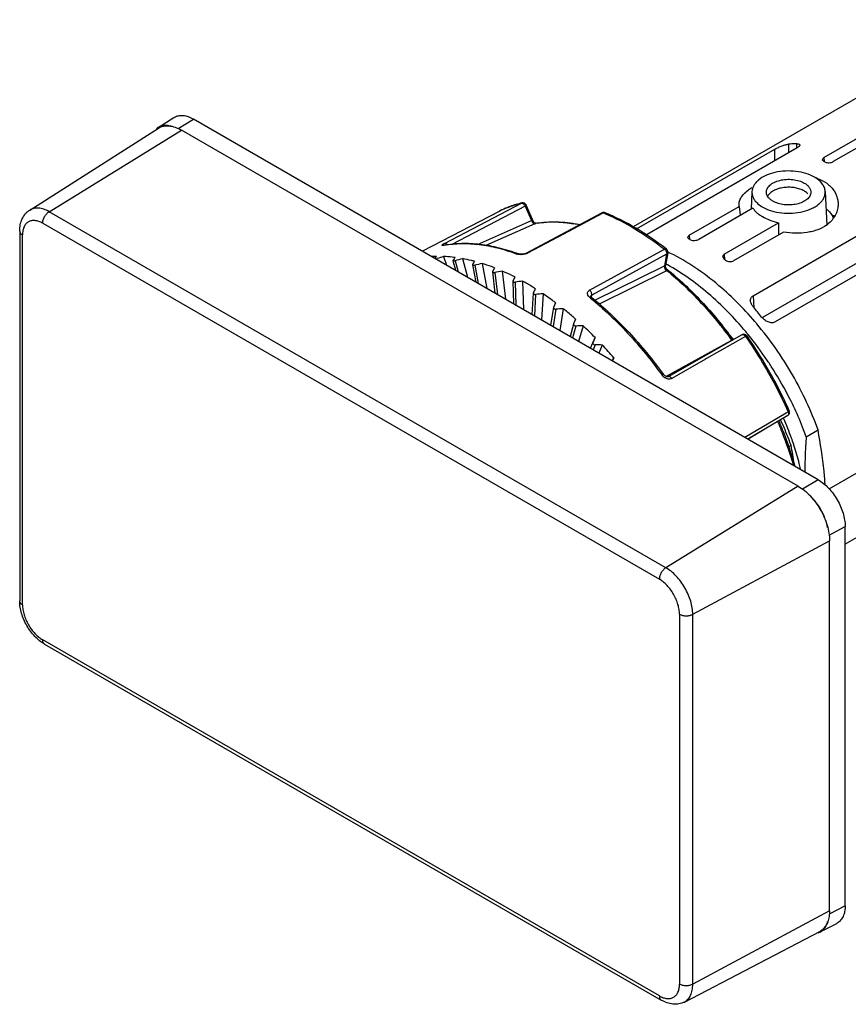
# Model space of a CAD drawing. Units: millimetres. Extents: x 10.8 to 84.1, y 35.3 to 97.2.
# Drawn here: x 10.8 to 54.4, y 35.3 to 87.1 of the extents above; entities that cross this region are included whole.
import ezdxf

# ---------------------------------------------------------------- set-up
doc = ezdxf.new("R2010")
doc.units = ezdxf.units.MM
doc.header["$LTSCALE"] = 8.62017
doc.layers.get('0').update_dxf_attribs({"linetype": 'CONTINUOUS'})

msp = doc.modelspace()

# ---------------------------------------------------------------- linework, layer by layer
at = {"color": 7, "linetype": 'CONTINUOUS'}
for p, q in [((61.906, 87.052), (43.061, 76.171)), ((18.123, 81.39), (18.95, 81.916)), ((18.95, 81.916), (18.974, 81.931)), ((19.164, 81.332), (19.974, 81.832)), ((52.784, 62.89), (19.974, 81.832)), ((11.372, 77.051), (18.138, 81.353)), ((12.396, 76.966), (19.338, 81.254)), ((18.147, 81.405), (18.123, 81.39)), ((51.723, 62.557), (19.338, 81.254)), ((53.079, 79.81), (55.683, 81.313)), ((56.426, 81.242), (53.576, 79.597)), ((43.248, 76.06), (50.513, 80.254)), ((51.672, 80.317), (43.797, 75.771)), ((50.512, 79.648), (50.513, 80.254)), ((51.229, 80.515), (51.228, 80.061)), ((51.654, 80.308), (51.656, 80.341)), ((51.654, 80.308), (51.656, 80.341)), ((51.656, 80.341), (51.668, 80.534)), ((53.079, 79.81), (52.99, 79.695)), ((52.99, 79.695), (53.077, 79.602)), ((53.079, 79.81), (53.091, 79.603)), ((53.36, 62.406), (81.648, 78.738)), ((49.304, 78.022), (49.265, 77.108)), ((53.153, 78.022), (53.228, 76.267)), ((37.389, 77.255), (33.543, 75.246)), ((36.099, 76.842), (37.196, 77.415)), ((37.196, 77.415), (37.227, 77.426)), ((37.227, 77.426), (37.227, 77.426)), ((37.389, 77.255), (37.72, 76.5)), ((37.454, 77.306), (37.455, 77.312)), ((37.853, 76.403), (37.455, 77.312)), ((46.01, 75.729), (48.64, 77.248)), ((49.355, 77.16), (46.507, 75.515)), ((48.64, 77.248), (48.632, 77.307)), ((48.64, 77.248), (48.69, 76.776)), ((49.371, 72.554), (57.245, 77.1)), ((44.781, 58.269), (12.396, 76.966)), ((36.024, 76.985), (32.003, 74.887)), ((33.158, 75.305), (36.099, 76.842)), ((37.443, 74.786), (41.425, 76.902)), ((41.442, 76.869), (39.402, 75.785)), ((41.425, 76.902), (41.503, 76.901)), ((41.503, 76.901), (41.442, 76.869)), ((41.503, 76.901), (41.594, 76.91)), ((41.594, 76.91), (41.594, 76.91)), ((12.055, 76.361), (44.44, 57.664)), ((34.893, 75.246), (37.72, 76.5)), ((37.902, 76.337), (35.328, 75.195)), ((37.852, 76.405), (37.832, 76.444)), ((37.858, 76.395), (37.853, 76.403)), ((37.948, 76.356), (37.927, 76.348)), ((37.927, 76.348), (37.948, 76.352)), ((37.927, 76.348), (37.949, 76.35)), ((47.847, 74.742), (50.695, 76.386)), ((50.695, 76.386), (50.703, 75.748)), ((10.848, 75.953), (10.848, 56.52)), ((10.994, 56.316), (10.994, 75.749)), ((39.402, 75.785), (37.522, 74.785)), ((46.01, 75.729), (45.922, 75.613)), ((45.922, 75.613), (46.008, 75.521)), ((46.01, 75.729), (46.023, 75.522)), ((50.967, 75.9), (48.341, 74.384)), ((57.246, 75.672), (49.85, 71.402)), ((58.381, 75.711), (50.53, 71.178)), ((33.107, 75.204), (33.144, 75.216)), ((33.107, 75.204), (33.143, 75.21)), ((33.107, 75.204), (33.145, 75.206)), ((33.143, 75.216), (33.123, 75.213)), ((33.144, 75.216), (33.144, 75.216)), ((40.78, 72.848), (44.714, 74.992)), ((44.714, 74.992), (44.808, 75)), ((32.726, 74.483), (32.779, 74.5)), ((32.726, 74.483), (32.731, 74.467)), ((33.106, 74.611), (33.259, 74.162)), ((34.101, 74.5), (34.363, 73.525)), ((37.044, 74.755), (36.954, 74.745)), ((37.044, 74.755), (37.044, 74.755)), ((37.522, 74.785), (37.443, 74.786)), ((44.823, 74.732), (40.89, 72.587)), ((44.823, 74.732), (44.712, 74.127)), ((44.881, 74.807), (44.758, 74.138)), ((47.847, 74.742), (47.759, 74.606)), ((47.759, 74.606), (47.848, 74.47)), ((47.847, 74.742), (47.864, 74.459)), ((33.597, 74.396), (33.733, 73.888)), ((33.716, 74.392), (33.873, 73.808)), ((34.626, 74.19), (34.622, 74.176)), ((34.622, 74.176), (34.797, 73.274)), ((34.744, 74.156), (34.93, 73.197)), ((35.133, 74.246), (35.388, 72.933)), ((41.056, 72.314), (44.712, 74.127)), ((44.824, 73.961), (44.825, 73.961)), ((35.678, 73.83), (35.675, 73.814)), ((35.675, 73.814), (35.805, 72.692)), ((35.799, 73.78), (35.934, 72.618)), ((36.19, 73.851), (36.361, 72.371)), ((44.81, 73.866), (41.278, 72.115)), ((36.747, 73.331), (36.744, 73.316)), ((36.744, 73.316), (36.782, 72.128)), ((36.87, 73.265), (36.908, 72.055)), ((37.261, 73.32), (37.308, 71.824)), ((78.311, 73.429), (54.198, 59.507)), ((37.818, 72.687), (37.751, 71.569)), ((37.822, 72.7), (37.818, 72.687)), ((37.944, 72.62), (37.876, 71.497)), ((38.333, 72.657), (38.25, 71.281)), ((40.781, 72.47), (40.874, 72.479)), ((40.833, 72.52), (40.833, 72.519)), ((40.836, 72.521), (40.834, 72.526)), ((40.874, 72.479), (40.836, 72.521)), ((40.87, 72.479), (40.89, 72.587)), ((40.874, 72.479), (40.874, 72.478)), ((49.371, 72.554), (49.408, 71.923)), ((38.886, 71.933), (38.732, 71.002)), ((38.889, 71.943), (38.886, 71.933)), ((38.994, 72.184), (38.889, 71.943)), ((39.009, 71.849), (38.858, 70.93)), ((39.396, 71.871), (39.207, 70.728)), ((39.935, 71.063), (39.75, 70.415)), ((40.055, 70.962), (39.877, 70.341)), ((39.937, 71.069), (39.935, 71.063)), ((40.044, 71.326), (39.937, 71.069)), ((40.437, 70.97), (40.203, 70.153)), ((40.822, 69.796), (41.067, 70.359)), ((41.067, 70.359), (40.956, 70.087)), ((48.781, 70.503), (44.902, 68.299)), ((48.969, 70.414), (46.922, 69.251)), ((48.968, 70.415), (48.979, 70.4)), ((48.968, 70.415), (48.979, 70.399)), ((40.828, 69.792), (40.956, 70.087)), ((41.07, 69.968), (40.96, 69.716)), ((41.446, 69.964), (41.262, 69.542)), ((44.79, 68.313), (48.212, 70.206)), ((41.955, 69.141), (42.049, 69.293)), ((42.049, 69.293), (41.981, 69.126)), ((46.868, 69.221), (45.09, 68.21)), ((46.922, 69.251), (46.868, 69.221)), ((48.922, 65.119), (51.103, 66.401)), ((51.186, 66.26), (49.086, 65.025)), ((51.103, 66.401), (51.205, 66.462)), ((49.977, 65.549), (49.099, 65.017)), ((52.153, 65.146), (52.774, 65.504)), ((51.201, 64.596), (51.36, 64.688)), ((52.784, 62.89), (51.967, 62.385)), ((51.723, 62.557), (44.781, 58.269)), ((53.352, 59.985), (54.198, 60.44)), ((54.198, 40.517), (54.198, 60.44)), ((46.195, 55.82), (53.38, 59.688)), ((53.38, 40.255), (53.38, 59.688)), ((45.501, 55.827), (45.501, 36.394)), ((46.195, 36.387), (46.195, 55.82)), ((44.44, 35.782), (12.055, 54.479)), ((12.158, 54.25), (44.544, 35.553)), ((54.198, 40.517), (53.36, 40.066)), ((53.38, 40.255), (46.195, 36.387)), ((52.89, 39.135), (53.759, 39.588)), ((53.784, 39.602), (53.759, 39.588)), ((45.756, 35.458), (52.865, 39.167)), ((52.89, 39.135), (52.915, 39.148))]:
    msp.add_line(p, q, dxfattribs=at)
for points in [[(37.951, 76.356), (37.924, 76.358), (37.863, 76.389), (37.858, 76.395)], [(37.443, 74.785), (37.431, 74.78), (37.295, 74.741), (37.209, 74.733), (37.067, 74.747), (37.045, 74.754)], [(44.823, 73.961), (44.763, 74.054), (44.759, 74.139)], [(44.902, 68.299), (44.833, 68.291), (44.703, 68.358), (44.656, 68.409)]]:
    msp.add_lwpolyline(points, dxfattribs=at)
for centre, radius, start, end in [((18.482, 80.827), 0.668, 124.0469, 133.3216), ((18.474, 80.839), 0.654, 122.4607, 124.0302), ((50.122, 72.55), 7.646, 66.6503, 67.2613), ((51.899, 76.446), 2.423, 69.5228, 72.9187), ((38.229, 72.758), 4.768, 113.0296, 117.548), ((37.272, 77.231), 0.2, 23.6812, 102.969), ((41.519, 76.725), 0.2, 67.7975, 117.9067), ((37.461, 67.003), 10.692, 67.3765, 67.7887), ((52.443, 76.121), 1.254, 27.118, 28.6627), ((52.465, 76.132), 1.23, 24.5285, 27.1212), ((52.638, 76.255), 1.1, 27.8794, 29.1575), ((37.336, 77.693), 1.253, 287.8221, 288.4517), ((37.913, 76.493), 0.162, 226.4369, 242.1403), ((37.925, 76.509), 0.166, 240.3237, 243.1274), ((37.163, 78.002), 1.822, 293.9202, 294.2141), ((37.234, 77.845), 1.65, 294.2083, 294.8362), ((38.802, 71.501), 4.925, 98.5716, 99.9838), ((38.707, 69.262), 7.177, 77.7173, 79.9857), ((52.246, 77.612), 1.667, 305.8216, 306.1549), ((43.358, 76.533), 0.879, 297.4603, 299.978), ((42.932, 68.276), 7.871, 66.4016, 66.9941), ((33.455, 74.667), 0.703, 120.918, 122.6328), ((44.685, 74.843), 0.2, 349.5898, 51.9817), ((32.851, 68.481), 6.135, 91.0405, 93.3494), ((42.419, 65.319), 13.42, 136.1598, 136.7399), ((32.596, 74.864), 0.403, 286.6186, 288.776), ((51.768, 18.518), 59.115, 108.40179, 108.73698), ((47.13, 63.986), 17.078, 141.7489, 142.3872), ((50.353, 16.215), 60.508, 105.58022, 105.95927), ((40.99, 64.901), 11.772, 53.9575, 54.3734), ((33.632, 74.685), 0.305, 279.437, 285.9631), ((53.816, 61.676), 22.91, 146.3852, 146.8923), ((34.688, 74.398), 0.248, 275.1752, 283.2084), ((48.964, 13.629), 62.175, 102.85282, 103.22039), ((63.703, 57.954), 32.209, 150.083, 150.4687), ((44.664, 74.245), 0.128, 292.2976, 297.954), ((39.411, 64.343), 11.244, 60.9166, 61.5879), ((35.761, 73.987), 0.211, 271.0855, 280.538), ((47.603, 10.643), 64.231, 100.23529, 100.58939), ((36.844, 73.447), 0.184, 267.184, 278.0027), ((46.246, 7.22), 66.708, 97.74157, 98.08032), ((106.154, 41.131), 75.272, 155.01514, 155.2036), ((37.961, 61.75), 14.858, 50.37, 50.5464), ((44.87, 3.304), 69.66, 95.3843, 95.70603), ((41.117, 72.866), 0.52, 227.6916, 229.7671), ((29.504, 58.644), 17.841, 50.5989, 50.7968), ((40.91, 72.505), 0.0784, 164.385, 169.2636), ((37.607, 61.787), 15.557, 38.3125, 40.8521), ((43.449, -1.186), 73.17, 93.17517, 93.47831), ((41.957, -6.381), 77.366, 91.12534, 91.40837), ((26.472, 55.968), 20.496, 44.5946, 47.0489), ((35.724, 59.436), 18.081, 40.1052, 40.5624), ((36.035, 59.763), 16.172, 40.4948, 42.6082), ((48.879, 70.329), 0.2, 34.8286, 119.5824), ((35.055, 59.094), 18.106, 39.0888, 39.7377), ((40.36, -12.496), 82.468, 89.24591, 89.50727), ((25.186, 54.739), 22.275, 40.7958, 43.1184), ((48.332, 69.989), 0.248, 112.7164, 118.9332), ((48.445, 70.375), 0.288, 215.8581, 221.0944), ((48.477, 70.369), 0.284, 212.0081, 216.8832), ((45.085, 68.759), 0.63, 216.8204, 220.4026), ((51.084, 66.433), 0.2, 300.4909, 24.164), ((24.287, 59.617), 27.543, 8.5302, 10.6098), ((38.055, 60.249), 14.172, 18.1019, 18.4876), ((52.58, 39.732), 0.673, 286.7173, 295.9159), ((52.5, 39.867), 0.79, 297.594, 311.0296), ((52.588, 39.715), 0.654, 295.9723, 297.539)]:
    msp.add_arc(centre, radius, start, end, dxfattribs=at)
msp.add_ellipse((36.63, 60.219), major_axis=(6.087, 19.849), ratio=0.225842, start_param=0.90652, end_param=0.920425, dxfattribs=at)
for points, knots in [([(18.974, 81.931), (19.007, 81.95), (19.077, 81.982), (19.229, 82.025), (19.444, 82.031), (19.712, 81.966), (19.886, 81.883), (19.974, 81.832)], [0, 0, 0, 0, 0.108109, 0.218364, 0.451368, 0.710421, 1, 1, 1, 1]), ([(18.138, 81.353), (18.177, 81.377), (18.259, 81.42), (18.393, 81.462), (18.537, 81.482), (18.744, 81.479), (19.022, 81.415), (19.232, 81.315), (19.338, 81.254)], [0, 0, 0, 0, 0.108375, 0.21841, 0.332134, 0.45123, 0.709874, 1, 1, 1, 1]), ([(18.788, 81.455), (18.73, 81.471), (18.615, 81.495), (18.445, 81.5), (18.287, 81.472), (18.191, 81.43), (18.147, 81.405)], [0, 0, 0, 0, 0.27407, 0.528591, 0.768399, 1, 1, 1, 1]), ([(50.513, 80.254), (50.57, 80.287), (50.694, 80.349), (50.882, 80.427), (51.039, 80.478), (51.153, 80.504), (51.205, 80.512), (51.229, 80.515)], [0, 0, 0, 0, 0.261032, 0.541083, 0.795892, 0.905645, 1, 1, 1, 1]), ([(51.668, 80.534), (51.631, 80.534), (51.484, 80.533), (51.338, 80.525), (51.229, 80.515)], [0, 0, 0, 0, 0.253375, 1, 1, 1, 1]), ([(51.668, 80.534), (51.689, 80.534), (51.726, 80.531), (51.769, 80.521), (51.794, 80.506), (51.807, 80.494), (51.814, 80.479), (51.815, 80.468), (51.814, 80.463)], [0, 0, 0, 0, 0.345526, 0.617418, 0.727044, 0.822342, 0.909964, 1, 1, 1, 1]), ([(51.814, 80.463), (51.814, 80.451), (51.803, 80.426), (51.774, 80.391), (51.729, 80.353), (51.692, 80.329), (51.672, 80.317)], [0, 0, 0, 0, 0.161769, 0.378519, 0.658658, 1, 1, 1, 1]), ([(53.153, 79.57), (53.183, 79.557), (53.253, 79.539), (53.364, 79.535), (53.475, 79.552), (53.545, 79.579), (53.576, 79.597)], [0, 0, 0, 0, 0.229764, 0.492284, 0.758946, 1, 1, 1, 1]), ([(52.589, 78.78), (52.449, 78.862), (52.13, 78.994), (51.61, 79.099), (51.06, 79.117), (50.523, 79.045), (50.042, 78.889), (49.705, 78.69), (49.504, 78.498), (49.395, 78.347), (49.326, 78.187), (49.306, 78.076), (49.304, 78.022)], [0, 0, 0, 0, 0.128179, 0.269142, 0.415768, 0.559875, 0.693751, 0.811656, 0.864022, 0.912233, 0.957113, 1, 1, 1, 1]), ([(50.061, 77.978), (50.06, 78.011), (50.066, 78.08), (50.101, 78.18), (50.162, 78.275), (50.279, 78.398), (50.481, 78.525), (50.774, 78.626), (51.105, 78.674), (51.446, 78.666), (51.768, 78.603), (51.966, 78.522), (52.054, 78.471)], [0, 0, 0, 0, 0.042876, 0.08728, 0.134747, 0.186309, 0.302909, 0.436347, 0.580905, 0.728585, 0.870801, 1, 1, 1, 1]), ([(53.153, 78.022), (53.15, 78.093), (53.118, 78.241), (53, 78.445), (52.821, 78.631), (52.671, 78.733), (52.589, 78.78)], [0, 0, 0, 0, 0.217771, 0.45157, 0.711167, 1, 1, 1, 1]), ([(52.746, 78.716), (52.918, 78.652), (53.16, 78.528), (53.429, 78.301), (53.589, 78.112), (53.711, 77.907), (53.792, 77.689), (53.831, 77.463), (53.83, 77.311), (53.822, 77.236)], [0, 0, 0, 0, 0.278492, 0.408582, 0.533117, 0.653232, 0.770206, 0.885349, 1, 1, 1, 1]), ([(48.631, 77.307), (48.627, 77.343), (48.626, 77.415), (48.652, 77.563), (48.723, 77.707), (48.825, 77.841), (48.96, 77.985), (49.079, 78.081), (49.165, 78.142)], [0, 0, 0, 0, 0.102852, 0.207164, 0.432332, 0.558394, 0.69467, 1, 1, 1, 1]), ([(49.165, 78.142), (49.176, 78.15), (49.223, 78.183), (49.27, 78.213), (49.307, 78.236)], [0, 0, 0, 0, 0.244004, 1, 1, 1, 1]), ([(52.041, 78.056), (51.973, 78.095), (51.822, 78.162), (51.576, 78.226), (51.31, 78.255), (51.04, 78.247), (50.78, 78.204), (50.544, 78.127), (50.345, 78.021), (50.237, 77.927), (50.194, 77.877)], [0, 0, 0, 0, 0.119373, 0.249515, 0.38613, 0.524325, 0.658919, 0.785188, 0.899465, 1, 1, 1, 1]), ([(52.054, 78.471), (52.107, 78.441), (52.202, 78.375), (52.315, 78.254), (52.384, 78.119), (52.397, 78.023), (52.395, 77.978)], [0, 0, 0, 0, 0.290436, 0.549635, 0.782088, 1, 1, 1, 1]), ([(49.304, 78.022), (49.301, 77.947), (49.323, 77.789), (49.437, 77.567), (49.623, 77.368), (49.78, 77.259), (49.867, 77.209)], [0, 0, 0, 0, 0.217925, 0.450391, 0.709516, 1, 1, 1, 1]), ([(49.867, 77.209), (50.011, 77.125), (50.338, 76.991), (50.87, 76.886), (51.432, 76.873), (51.977, 76.953), (52.392, 77.096), (52.674, 77.255), (52.848, 77.386), (52.986, 77.532), (53.086, 77.688), (53.145, 77.853), (53.155, 77.967), (53.153, 78.022)], [0, 0, 0, 0, 0.129166, 0.27133, 0.418967, 0.563485, 0.696888, 0.75761, 0.813736, 0.865281, 0.912741, 0.957132, 1, 1, 1, 1]), ([(50.403, 77.518), (50.353, 77.547), (50.263, 77.609), (50.154, 77.721), (50.082, 77.845), (50.063, 77.935), (50.061, 77.978)], [0, 0, 0, 0, 0.28878, 0.548459, 0.782255, 1, 1, 1, 1]), ([(50.194, 77.877), (50.187, 77.868), (50.159, 77.834), (50.136, 77.796), (50.122, 77.767)], [0, 0, 0, 0, 0.259278, 1, 1, 1, 1]), ([(52.395, 77.978), (52.394, 77.945), (52.382, 77.877), (52.34, 77.781), (52.274, 77.689), (52.152, 77.572), (51.948, 77.452), (51.656, 77.357), (51.331, 77.314), (50.997, 77.324), (50.682, 77.388), (50.488, 77.469), (50.403, 77.518)], [0, 0, 0, 0, 0.042883, 0.087762, 0.135971, 0.188336, 0.306239, 0.440113, 0.584222, 0.730848, 0.871825, 1, 1, 1, 1]), ([(52.239, 77.903), (52.225, 77.917), (52.166, 77.976), (52.097, 78.024), (52.041, 78.056)], [0, 0, 0, 0, 0.235668, 1, 1, 1, 1]), ([(12.396, 76.966), (12.305, 77.019), (12.126, 77.104), (11.85, 77.167), (11.63, 77.157), (11.475, 77.108), (11.405, 77.072), (11.372, 77.051)], [0, 0, 0, 0, 0.290316, 0.549133, 0.78144, 0.891551, 1, 1, 1, 1]), ([(37.227, 77.426), (37.017, 77.378), (36.605, 77.256), (36.213, 77.083), (36.024, 76.985)], [0, 0, 0, 0, 0.503272, 1, 1, 1, 1]), ([(36.364, 77.145), (36.431, 77.174), (36.702, 77.282), (36.983, 77.366), (37.196, 77.415)], [0, 0, 0, 0, 0.247999, 1, 1, 1, 1]), ([(37.196, 77.415), (37.198, 77.415), (37.204, 77.416), (37.212, 77.417), (37.217, 77.416)], [0, 0, 0, 0, 0.243242, 1, 1, 1, 1]), ([(37.217, 77.416), (37.224, 77.416), (37.255, 77.411), (37.283, 77.394), (37.302, 77.378)], [0, 0, 0, 0, 0.220655, 1, 1, 1, 1]), ([(37.302, 77.378), (37.321, 77.362), (37.355, 77.324), (37.379, 77.279), (37.389, 77.255)], [0, 0, 0, 0, 0.485302, 1, 1, 1, 1]), ([(37.389, 77.255), (37.397, 77.26), (37.413, 77.27), (37.432, 77.283), (37.446, 77.295), (37.453, 77.302), (37.454, 77.306)], [0, 0, 0, 0, 0.354644, 0.644886, 0.861051, 1, 1, 1, 1]), ([(49.355, 77.16), (49.405, 77.072), (49.515, 76.949), (49.691, 76.809), (49.796, 76.743), (49.852, 76.71)], [0, 0, 0, 0, 0.45047, 0.713025, 1, 1, 1, 1]), ([(53.822, 77.236), (53.812, 77.145), (53.771, 76.96), (53.647, 76.7), (53.465, 76.462), (53.313, 76.327), (53.229, 76.266)], [0, 0, 0, 0, 0.237385, 0.480906, 0.734198, 1, 1, 1, 1]), ([(53.253, 77.086), (53.312, 77.033), (53.42, 76.92), (53.507, 76.79), (53.544, 76.723)], [0, 0, 0, 0, 0.508952, 1, 1, 1, 1]), ([(10.848, 75.953), (10.848, 76.063), (10.866, 76.279), (10.96, 76.587), (11.1, 76.812), (11.245, 76.96), (11.328, 77.023), (11.372, 77.051)], [0, 0, 0, 0, 0.259555, 0.509699, 0.755165, 0.877348, 1, 1, 1, 1]), ([(12.055, 76.361), (12.055, 76.419), (12.076, 76.542), (12.126, 76.654), (12.158, 76.71)], [0, 0, 0, 0, 0.474434, 1, 1, 1, 1]), ([(12.158, 76.71), (12.189, 76.763), (12.258, 76.859), (12.348, 76.937), (12.396, 76.966)], [0, 0, 0, 0, 0.523367, 1, 1, 1, 1]), ([(41.574, 76.872), (42.117, 76.646), (43.208, 76.083), (44.215, 75.382), (44.715, 74.991)], [0, 0, 0, 0, 0.480821, 1, 1, 1, 1]), ([(44.808, 75), (44.297, 75.4), (43.268, 76.114), (42.151, 76.683), (41.595, 76.91)], [0, 0, 0, 0, 0.519012, 1, 1, 1, 1]), ([(49.852, 76.71), (49.977, 76.638), (50.252, 76.511), (50.542, 76.423), (50.695, 76.386)], [0, 0, 0, 0, 0.476828, 1, 1, 1, 1]), ([(53.584, 76.643), (53.585, 76.652), (53.588, 76.671), (53.591, 76.699), (53.591, 76.727), (53.592, 76.746), (53.593, 76.755)], [0, 0, 0, 0, 0.258138, 0.510933, 0.751144, 1, 1, 1, 1]), ([(12.055, 76.361), (11.989, 76.399), (11.858, 76.462), (11.657, 76.51), (11.468, 76.505), (11.3, 76.445), (11.163, 76.329), (11.064, 76.168), (11.006, 75.97), (10.994, 75.825), (10.994, 75.749)], [0, 0, 0, 0, 0.144851, 0.274543, 0.391106, 0.499998, 0.60889, 0.725454, 0.855148, 1, 1, 1, 1]), ([(37.726, 76.503), (37.735, 76.479), (37.755, 76.433), (37.784, 76.392), (37.801, 76.375)], [0, 0, 0, 0, 0.519883, 1, 1, 1, 1]), ([(37.727, 76.502), (37.736, 76.478), (37.762, 76.434), (37.798, 76.398), (37.817, 76.382)], [0, 0, 0, 0, 0.510138, 1, 1, 1, 1]), ([(37.733, 76.505), (37.742, 76.508), (37.761, 76.509), (37.789, 76.497), (37.812, 76.474), (37.826, 76.455), (37.832, 76.444)], [0, 0, 0, 0, 0.219797, 0.441589, 0.698108, 1, 1, 1, 1]), ([(37.817, 76.382), (37.819, 76.381), (37.828, 76.375), (37.836, 76.369), (37.843, 76.365)], [0, 0, 0, 0, 0.258554, 1, 1, 1, 1]), ([(37.837, 76.35), (37.842, 76.347), (37.863, 76.338), (37.886, 76.334), (37.902, 76.337)], [0, 0, 0, 0, 0.276647, 1, 1, 1, 1]), ([(37.85, 76.361), (37.862, 76.355), (37.888, 76.346), (37.915, 76.345), (37.927, 76.348)], [0, 0, 0, 0, 0.526541, 1, 1, 1, 1]), ([(37.948, 76.356), (38.306, 76.421), (39.062, 76.474), (39.812, 76.384), (40.191, 76.308)], [0, 0, 0, 0, 0.484526, 1, 1, 1, 1]), ([(38.068, 76.371), (38.27, 76.402), (38.688, 76.439), (39.107, 76.428), (39.319, 76.411)], [0, 0, 0, 0, 0.490738, 1, 1, 1, 1]), ([(39.319, 76.411), (39.372, 76.407), (39.584, 76.388), (39.796, 76.358), (39.955, 76.33)], [0, 0, 0, 0, 0.246193, 1, 1, 1, 1]), ([(53.221, 76.261), (53.08, 76.158), (52.837, 76.035), (52.487, 75.927), (52.1, 75.851), (51.588, 75.823), (51.175, 75.866), (50.967, 75.9)], [0, 0, 0, 0, 0.224443, 0.344409, 0.469013, 0.72965, 1, 1, 1, 1]), ([(10.848, 75.953), (10.848, 75.934), (10.855, 75.894), (10.885, 75.839), (10.932, 75.789), (10.972, 75.762), (10.994, 75.749)], [0, 0, 0, 0, 0.217715, 0.450938, 0.710292, 1, 1, 1, 1]), ([(46.083, 75.489), (46.114, 75.476), (46.184, 75.458), (46.295, 75.454), (46.406, 75.471), (46.476, 75.498), (46.507, 75.515)], [0, 0, 0, 0, 0.229568, 0.492083, 0.758846, 1, 1, 1, 1]), ([(33.107, 75.204), (33.096, 75.202), (33.077, 75.199), (33.054, 75.197), (33.04, 75.197), (33.031, 75.199), (33.023, 75.202), (33.021, 75.209), (33.023, 75.214), (33.027, 75.219), (33.033, 75.226), (33.04, 75.233), (33.055, 75.245), (33.067, 75.253), (33.076, 75.259)], [0, 0, 0, 0, 0.198589, 0.353581, 0.412575, 0.459211, 0.520655, 0.545448, 0.57551, 0.615435, 0.667181, 0.731548, 0.808645, 1, 1, 1, 1]), ([(33.094, 75.27), (33.099, 75.272), (33.12, 75.285), (33.141, 75.296), (33.158, 75.305)], [0, 0, 0, 0, 0.229664, 1, 1, 1, 1]), ([(33.143, 75.21), (33.437, 75.261), (34.049, 75.317), (34.993, 75.264), (35.973, 75.075), (36.625, 74.868), (36.954, 74.745)], [0, 0, 0, 0, 0.230497, 0.472627, 0.728674, 1, 1, 1, 1]), ([(33.144, 75.216), (33.446, 75.271), (34.074, 75.332), (35.042, 75.281), (36.044, 75.091), (36.709, 74.88), (37.044, 74.755)], [0, 0, 0, 0, 0.231758, 0.474279, 0.729884, 1, 1, 1, 1]), ([(33.263, 75.27), (33.255, 75.277), (33.225, 75.298), (33.184, 75.311), (33.158, 75.305)], [0, 0, 0, 0, 0.293691, 1, 1, 1, 1]), ([(33.298, 75.235), (33.295, 75.238), (33.284, 75.251), (33.273, 75.262), (33.263, 75.27)], [0, 0, 0, 0, 0.258181, 1, 1, 1, 1]), ([(44.714, 74.992), (44.717, 74.99), (44.729, 74.98), (44.74, 74.969), (44.747, 74.961)], [0, 0, 0, 0, 0.241727, 1, 1, 1, 1]), ([(33.718, 74.559), (33.667, 74.566), (33.463, 74.59), (33.259, 74.605), (33.106, 74.611)], [0, 0, 0, 0, 0.253348, 1, 1, 1, 1]), ([(34.737, 74.36), (34.684, 74.374), (34.473, 74.427), (34.261, 74.472), (34.101, 74.5)], [0, 0, 0, 0, 0.253536, 1, 1, 1, 1]), ([(37.031, 74.724), (37.024, 74.725), (36.998, 74.731), (36.972, 74.739), (36.954, 74.745)], [0, 0, 0, 0, 0.262501, 1, 1, 1, 1]), ([(37.177, 74.71), (37.165, 74.71), (37.115, 74.711), (37.066, 74.717), (37.031, 74.724)], [0, 0, 0, 0, 0.261601, 1, 1, 1, 1]), ([(37.459, 74.758), (37.415, 74.741), (37.322, 74.718), (37.226, 74.71), (37.177, 74.71)], [0, 0, 0, 0, 0.488287, 1, 1, 1, 1]), ([(37.522, 74.785), (37.517, 74.783), (37.497, 74.773), (37.475, 74.764), (37.459, 74.758)], [0, 0, 0, 0, 0.24093, 1, 1, 1, 1]), ([(44.747, 74.961), (44.753, 74.954), (44.776, 74.926), (44.795, 74.894), (44.805, 74.869)], [0, 0, 0, 0, 0.246035, 1, 1, 1, 1]), ([(44.805, 74.869), (44.815, 74.846), (44.828, 74.801), (44.828, 74.753), (44.823, 74.732)], [0, 0, 0, 0, 0.534585, 1, 1, 1, 1]), ([(44.823, 74.732), (44.838, 74.74), (44.864, 74.761), (44.878, 74.792), (44.881, 74.807)], [0, 0, 0, 0, 0.526374, 1, 1, 1, 1]), ([(47.403, 73.223), (47.002, 73.553), (46.189, 74.153), (45.308, 74.651), (44.866, 74.859)], [0, 0, 0, 0, 0.515157, 1, 1, 1, 1]), ([(33.601, 74.409), (33.6, 74.408), (33.598, 74.404), (33.596, 74.399), (33.597, 74.396)], [0, 0, 0, 0, 0.299293, 1, 1, 1, 1]), ([(33.597, 74.396), (33.597, 74.395), (33.599, 74.392), (33.602, 74.389), (33.604, 74.387)], [0, 0, 0, 0, 0.223976, 1, 1, 1, 1]), ([(33.604, 74.387), (33.606, 74.387), (33.611, 74.384), (33.618, 74.383), (33.623, 74.382)], [0, 0, 0, 0, 0.211352, 1, 1, 1, 1]), ([(33.623, 74.382), (33.625, 74.381), (33.634, 74.38), (33.643, 74.38), (33.65, 74.38)], [0, 0, 0, 0, 0.224813, 1, 1, 1, 1]), ([(33.65, 74.38), (33.652, 74.381), (33.663, 74.381), (33.674, 74.383), (33.682, 74.384)], [0, 0, 0, 0, 0.237935, 1, 1, 1, 1]), ([(34.622, 74.176), (34.622, 74.175), (34.624, 74.17), (34.627, 74.166), (34.63, 74.164)], [0, 0, 0, 0, 0.23017, 1, 1, 1, 1]), ([(34.63, 74.164), (34.631, 74.163), (34.637, 74.159), (34.644, 74.156), (34.649, 74.155)], [0, 0, 0, 0, 0.219024, 1, 1, 1, 1]), ([(34.649, 74.155), (34.651, 74.154), (34.661, 74.152), (34.67, 74.151), (34.677, 74.15)], [0, 0, 0, 0, 0.228233, 1, 1, 1, 1]), ([(34.677, 74.15), (34.68, 74.15), (34.691, 74.15), (34.702, 74.15), (34.71, 74.151)], [0, 0, 0, 0, 0.239678, 1, 1, 1, 1]), ([(35.786, 74.018), (35.731, 74.039), (35.516, 74.121), (35.297, 74.195), (35.133, 74.246)], [0, 0, 0, 0, 0.253495, 1, 1, 1, 1]), ([(44.718, 74.13), (44.713, 74.108), (44.709, 74.06), (44.717, 74.012), (44.725, 73.988)], [0, 0, 0, 0, 0.471987, 1, 1, 1, 1]), ([(44.718, 74.129), (44.713, 74.108), (44.715, 74.061), (44.73, 74.018), (44.74, 73.996)], [0, 0, 0, 0, 0.468181, 1, 1, 1, 1]), ([(44.724, 74.132), (44.729, 74.135), (44.738, 74.14), (44.749, 74.144), (44.755, 74.144), (44.758, 74.144), (44.759, 74.141), (44.759, 74.14), (44.759, 74.139)], [0, 0, 0, 0, 0.453521, 0.737272, 0.824242, 0.884125, 0.935129, 1, 1, 1, 1]), ([(44.725, 73.988), (44.73, 73.975), (44.742, 73.95), (44.756, 73.927), (44.764, 73.916)], [0, 0, 0, 0, 0.500973, 1, 1, 1, 1]), ([(44.74, 73.996), (44.746, 73.983), (44.759, 73.959), (44.775, 73.937), (44.784, 73.926)], [0, 0, 0, 0, 0.499142, 1, 1, 1, 1]), ([(44.824, 73.96), (44.832, 73.954), (44.844, 73.943), (44.854, 73.924), (44.855, 73.909), (44.85, 73.894), (44.84, 73.884), (44.833, 73.879)], [0, 0, 0, 0, 0.289759, 0.519818, 0.624177, 0.732518, 1, 1, 1, 1]), ([(44.825, 73.961), (45.143, 73.705), (45.77, 73.159), (46.974, 71.953), (47.797, 70.946), (48.308, 70.237)], [0, 0, 0, 0, 0.2396, 0.487176, 1, 1, 1, 1]), ([(48.978, 70.669), (48.379, 71.388), (47.411, 72.385), (45.985, 73.497), (45.248, 73.963), (44.877, 74.169)], [0, 0, 0, 0, 0.518149, 0.764791, 1, 1, 1, 1]), ([(47.917, 74.42), (47.946, 74.399), (48.015, 74.364), (48.128, 74.34), (48.241, 74.344), (48.311, 74.367), (48.341, 74.384)], [0, 0, 0, 0, 0.245746, 0.509037, 0.767217, 1, 1, 1, 1]), ([(35.675, 73.814), (35.675, 73.813), (35.676, 73.807), (35.68, 73.801), (35.684, 73.798)], [0, 0, 0, 0, 0.233708, 1, 1, 1, 1]), ([(35.684, 73.798), (35.685, 73.797), (35.691, 73.792), (35.698, 73.788), (35.703, 73.786)], [0, 0, 0, 0, 0.225104, 1, 1, 1, 1]), ([(35.703, 73.786), (35.705, 73.785), (35.715, 73.782), (35.724, 73.779), (35.732, 73.778)], [0, 0, 0, 0, 0.231566, 1, 1, 1, 1]), ([(35.732, 73.778), (35.734, 73.778), (35.745, 73.776), (35.756, 73.776), (35.765, 73.776)], [0, 0, 0, 0, 0.241534, 1, 1, 1, 1]), ([(36.853, 73.538), (36.797, 73.566), (36.579, 73.675), (36.357, 73.779), (36.19, 73.851)], [0, 0, 0, 0, 0.253297, 1, 1, 1, 1]), ([(44.764, 73.916), (44.768, 73.911), (44.781, 73.893), (44.797, 73.877), (44.81, 73.866)], [0, 0, 0, 0, 0.258448, 1, 1, 1, 1]), ([(44.784, 73.926), (44.787, 73.922), (44.802, 73.904), (44.82, 73.889), (44.833, 73.879)], [0, 0, 0, 0, 0.256641, 1, 1, 1, 1]), ([(44.833, 73.879), (44.832, 73.878), (44.824, 73.873), (44.816, 73.869), (44.81, 73.866)], [0, 0, 0, 0, 0.24619, 1, 1, 1, 1]), ([(44.833, 73.879), (45.143, 73.626), (45.755, 73.087), (46.93, 71.9), (47.735, 70.912), (48.236, 70.218)], [0, 0, 0, 0, 0.239747, 0.487392, 1, 1, 1, 1]), ([(36.744, 73.316), (36.744, 73.314), (36.745, 73.306), (36.749, 73.299), (36.753, 73.295)], [0, 0, 0, 0, 0.235836, 1, 1, 1, 1]), ([(36.753, 73.295), (36.755, 73.293), (36.76, 73.287), (36.768, 73.282), (36.773, 73.279)], [0, 0, 0, 0, 0.229887, 1, 1, 1, 1]), ([(36.773, 73.279), (36.775, 73.278), (36.784, 73.274), (36.794, 73.271), (36.802, 73.269)], [0, 0, 0, 0, 0.234671, 1, 1, 1, 1]), ([(36.802, 73.269), (36.804, 73.268), (36.815, 73.266), (36.827, 73.264), (36.835, 73.264)], [0, 0, 0, 0, 0.243427, 1, 1, 1, 1]), ([(37.926, 72.924), (37.871, 72.959), (37.652, 73.095), (37.429, 73.226), (37.261, 73.32)], [0, 0, 0, 0, 0.252998, 1, 1, 1, 1]), ([(49.46, 71.193), (49.147, 71.559), (48.501, 72.256), (47.798, 72.895), (47.438, 73.194)], [0, 0, 0, 0, 0.507223, 1, 1, 1, 1]), ([(37.818, 72.687), (37.818, 72.682), (37.819, 72.672), (37.824, 72.663), (37.827, 72.659)], [0, 0, 0, 0, 0.476852, 1, 1, 1, 1]), ([(37.827, 72.659), (37.829, 72.657), (37.835, 72.65), (37.842, 72.645), (37.847, 72.641)], [0, 0, 0, 0, 0.233692, 1, 1, 1, 1]), ([(37.847, 72.641), (37.861, 72.632), (37.893, 72.62), (37.927, 72.618), (37.944, 72.62)], [0, 0, 0, 0, 0.48262, 1, 1, 1, 1]), ([(38.994, 72.184), (38.939, 72.225), (38.722, 72.387), (38.501, 72.544), (38.333, 72.657)], [0, 0, 0, 0, 0.252638, 1, 1, 1, 1]), ([(40.767, 72.482), (40.736, 72.51), (40.696, 72.556), (40.668, 72.628), (40.662, 72.68), (40.671, 72.731), (40.695, 72.777), (40.732, 72.817), (40.763, 72.838), (40.78, 72.848)], [0, 0, 0, 0, 0.279643, 0.4037, 0.519705, 0.632206, 0.746847, 0.868658, 1, 1, 1, 1]), ([(40.89, 72.587), (40.894, 72.609), (40.894, 72.657), (40.873, 72.728), (40.835, 72.795), (40.8, 72.833), (40.78, 72.848)], [0, 0, 0, 0, 0.223629, 0.479774, 0.747129, 1, 1, 1, 1]), ([(40.829, 72.43), (41.171, 72.15), (41.845, 71.553), (42.806, 70.579), (43.726, 69.519), (44.302, 68.768), (44.581, 68.381)], [0, 0, 0, 0, 0.239829, 0.487442, 0.741379, 1, 1, 1, 1]), ([(40.89, 72.587), (40.876, 72.581), (40.853, 72.564), (40.838, 72.539), (40.835, 72.526)], [0, 0, 0, 0, 0.5304, 1, 1, 1, 1]), ([(40.874, 72.478), (41.219, 72.197), (41.899, 71.598), (42.869, 70.62), (43.796, 69.554), (44.376, 68.798), (44.657, 68.409)], [0, 0, 0, 0, 0.239843, 0.487463, 0.741392, 1, 1, 1, 1]), ([(49.228, 72.282), (49.227, 72.309), (49.23, 72.363), (49.257, 72.44), (49.304, 72.506), (49.347, 72.54), (49.371, 72.554)], [0, 0, 0, 0, 0.253342, 0.498885, 0.744987, 1, 1, 1, 1]), ([(38.886, 71.933), (38.885, 71.927), (38.886, 71.914), (38.891, 71.903), (38.894, 71.898)], [0, 0, 0, 0, 0.477654, 1, 1, 1, 1]), ([(38.894, 71.898), (38.896, 71.896), (38.901, 71.888), (38.908, 71.881), (38.914, 71.877)], [0, 0, 0, 0, 0.236775, 1, 1, 1, 1]), ([(49.374, 71.963), (49.334, 72.01), (49.266, 72.109), (49.231, 72.225), (49.228, 72.282)], [0, 0, 0, 0, 0.523894, 1, 1, 1, 1]), ([(38.914, 71.877), (38.916, 71.875), (38.925, 71.869), (38.934, 71.864), (38.942, 71.861)], [0, 0, 0, 0, 0.240055, 1, 1, 1, 1]), ([(38.942, 71.861), (38.958, 71.854), (38.981, 71.849), (39.004, 71.849), (39.009, 71.849)], [0, 0, 0, 0, 0.753152, 1, 1, 1, 1]), ([(40.044, 71.326), (39.991, 71.373), (39.778, 71.559), (39.561, 71.739), (39.396, 71.871)], [0, 0, 0, 0, 0.252244, 1, 1, 1, 1]), ([(50.53, 71.178), (50.504, 71.163), (50.445, 71.141), (50.35, 71.131), (50.251, 71.143), (50.117, 71.184), (49.962, 71.274), (49.858, 71.375), (49.814, 71.431)], [0, 0, 0, 0, 0.11024, 0.226421, 0.348526, 0.475542, 0.737426, 1, 1, 1, 1]), ([(39.935, 71.063), (39.934, 71.056), (39.933, 71.041), (39.938, 71.026), (39.942, 71.02)], [0, 0, 0, 0, 0.477596, 1, 1, 1, 1]), ([(39.942, 71.02), (39.943, 71.017), (39.949, 71.009), (39.956, 71.001), (39.961, 70.996)], [0, 0, 0, 0, 0.239334, 1, 1, 1, 1]), ([(39.961, 70.996), (39.967, 70.991), (39.995, 70.971), (40.03, 70.961), (40.055, 70.962)], [0, 0, 0, 0, 0.244714, 1, 1, 1, 1]), ([(52.774, 65.504), (52.598, 65.999), (52.191, 66.985), (51.449, 68.419), (50.572, 69.798), (49.905, 70.666), (49.553, 71.083)], [0, 0, 0, 0, 0.243304, 0.493635, 0.747124, 1, 1, 1, 1]), ([(48.781, 70.503), (48.787, 70.506), (48.801, 70.512), (48.833, 70.514), (48.878, 70.501), (48.927, 70.466), (48.956, 70.433), (48.969, 70.414)], [0, 0, 0, 0, 0.096097, 0.197037, 0.425206, 0.69664, 1, 1, 1, 1]), ([(48.968, 70.415), (48.978, 70.421), (48.995, 70.428), (49.019, 70.439), (49.032, 70.445), (49.042, 70.445), (49.044, 70.443)], [0, 0, 0, 0, 0.404374, 0.711532, 0.907388, 1, 1, 1, 1]), ([(48.979, 70.4), (49.086, 70.246), (49.508, 69.623), (49.901, 68.98), (50.18, 68.488)], [0, 0, 0, 0, 0.249258, 1, 1, 1, 1]), ([(50.247, 68.529), (50.154, 68.693), (49.775, 69.345), (49.366, 69.979), (49.044, 70.443)], [0, 0, 0, 0, 0.250542, 1, 1, 1, 1]), ([(50.432, 68.661), (50.331, 68.822), (49.917, 69.458), (49.466, 70.069), (49.108, 70.51)], [0, 0, 0, 0, 0.250431, 1, 1, 1, 1]), ([(40.956, 70.087), (40.953, 70.081), (40.951, 70.067), (40.955, 70.039), (40.967, 70.019), (40.978, 70.008)], [0, 0, 0, 0, 0.225088, 0.46402, 1, 1, 1, 1]), ([(40.978, 70.008), (40.995, 69.99), (41.028, 69.973), (41.061, 69.968), (41.07, 69.968)], [0, 0, 0, 0, 0.753414, 1, 1, 1, 1]), ([(48.236, 70.218), (48.242, 70.22), (48.256, 70.222), (48.27, 70.22), (48.277, 70.218)], [0, 0, 0, 0, 0.490774, 1, 1, 1, 1]), ([(44.657, 68.409), (44.655, 68.411), (44.648, 68.411), (44.641, 68.409), (44.627, 68.405), (44.607, 68.396), (44.59, 68.387), (44.581, 68.381)], [0, 0, 0, 0, 0.099649, 0.186714, 0.300439, 0.60409, 1, 1, 1, 1]), ([(44.773, 68.218), (44.741, 68.234), (44.68, 68.272), (44.629, 68.323), (44.605, 68.351)], [0, 0, 0, 0, 0.496163, 1, 1, 1, 1]), ([(45.09, 68.21), (45.077, 68.229), (45.048, 68.262), (44.999, 68.298), (44.948, 68.313), (44.915, 68.306), (44.902, 68.299)], [0, 0, 0, 0, 0.303956, 0.57615, 0.804365, 1, 1, 1, 1]), ([(50.18, 68.488), (50.273, 68.323), (50.639, 67.659), (50.973, 66.979), (51.206, 66.461)], [0, 0, 0, 0, 0.250851, 1, 1, 1, 1]), ([(51.267, 66.515), (51.19, 66.686), (50.874, 67.369), (50.526, 68.037), (50.247, 68.529)], [0, 0, 0, 0, 0.248964, 1, 1, 1, 1]), ([(51.549, 66.618), (51.468, 66.792), (51.128, 67.49), (50.743, 68.167), (50.432, 68.661)], [0, 0, 0, 0, 0.247587, 1, 1, 1, 1]), ([(45.09, 68.21), (45.068, 68.198), (45.019, 68.18), (44.938, 68.172), (44.854, 68.185), (44.8, 68.205), (44.773, 68.218)], [0, 0, 0, 0, 0.230961, 0.473314, 0.729935, 1, 1, 1, 1]), ([(51.205, 66.462), (51.214, 66.442), (51.228, 66.401), (51.232, 66.343), (51.221, 66.299), (51.203, 66.273), (51.192, 66.264), (51.186, 66.26)], [0, 0, 0, 0, 0.303135, 0.573859, 0.802053, 0.90336, 1, 1, 1, 1]), ([(51.267, 66.515), (51.268, 66.512), (51.265, 66.506), (51.26, 66.5), (51.253, 66.494), (51.243, 66.487), (51.234, 66.477), (51.217, 66.474), (51.209, 66.466), (51.206, 66.461)], [0, 0, 0, 0, 0.099022, 0.184871, 0.297137, 0.435899, 0.602325, 0.785442, 1, 1, 1, 1]), ([(52.153, 65.146), (52.109, 65.269), (51.925, 65.767), (51.718, 66.255), (51.549, 66.618)], [0, 0, 0, 0, 0.246324, 1, 1, 1, 1]), ([(50.652, 65.946), (50.733, 65.757), (51.041, 65.005), (51.307, 64.235), (51.477, 63.653)], [0, 0, 0, 0, 0.253439, 1, 1, 1, 1]), ([(50.714, 65.978), (50.797, 65.781), (51.116, 65.001), (51.388, 64.201), (51.561, 63.597)], [0, 0, 0, 0, 0.253686, 1, 1, 1, 1]), ([(51.36, 64.688), (51.321, 64.798), (51.157, 65.243), (50.974, 65.681), (50.826, 66.006)], [0, 0, 0, 0, 0.246645, 1, 1, 1, 1]), ([(51.495, 64.743), (51.458, 64.855), (51.3, 65.309), (51.119, 65.756), (50.972, 66.087)], [0, 0, 0, 0, 0.246137, 1, 1, 1, 1]), ([(53.154, 62.598), (53.136, 62.848), (53.051, 63.822), (52.907, 64.79), (52.774, 65.504)], [0, 0, 0, 0, 0.256239, 1, 1, 1, 1]), ([(51.858, 63.45), (51.836, 63.549), (51.739, 63.954), (51.623, 64.354), (51.525, 64.652)], [0, 0, 0, 0, 0.245146, 1, 1, 1, 1]), ([(52.153, 65.146), (52.142, 64.99), (52.102, 64.372), (52.08, 63.753), (52.076, 63.291)], [0, 0, 0, 0, 0.25335, 1, 1, 1, 1]), ([(52.784, 62.89), (52.881, 62.834), (53.072, 62.7), (53.335, 62.453), (53.578, 62.163), (53.719, 61.947), (53.784, 61.834)], [0, 0, 0, 0, 0.228309, 0.474652, 0.733951, 1, 1, 1, 1]), ([(51.723, 62.557), (51.837, 62.491), (52.061, 62.334), (52.369, 62.046), (52.653, 61.705), (52.902, 61.325), (53.107, 60.919), (53.26, 60.502), (53.356, 60.091), (53.38, 59.819), (53.38, 59.688)], [0, 0, 0, 0, 0.114147, 0.237335, 0.366976, 0.499999, 0.633022, 0.762663, 0.885853, 1, 1, 1, 1]), ([(52.915, 61.332), (52.827, 61.483), (52.635, 61.765), (52.399, 62.013), (52.274, 62.122)], [0, 0, 0, 0, 0.512127, 1, 1, 1, 1]), ([(53.784, 61.834), (53.849, 61.721), (53.965, 61.491), (54.096, 61.135), (54.178, 60.784), (54.198, 60.552), (54.198, 60.44)], [0, 0, 0, 0, 0.266048, 0.525347, 0.77169, 1, 1, 1, 1]), ([(53.278, 60.382), (53.247, 60.545), (53.15, 60.873), (53.002, 61.181), (52.915, 61.332)], [0, 0, 0, 0, 0.487874, 1, 1, 1, 1]), ([(44.544, 58.012), (44.512, 57.957), (44.462, 57.844), (44.44, 57.722), (44.44, 57.664)], [0, 0, 0, 0, 0.525566, 1, 1, 1, 1]), ([(44.781, 58.269), (44.734, 58.24), (44.644, 58.162), (44.575, 58.066), (44.544, 58.012)], [0, 0, 0, 0, 0.476633, 1, 1, 1, 1]), ([(46.195, 55.82), (46.195, 55.932), (46.175, 56.164), (46.093, 56.515), (45.963, 56.871), (45.788, 57.217), (45.575, 57.542), (45.333, 57.833), (45.069, 58.079), (44.878, 58.213), (44.781, 58.269)], [0, 0, 0, 0, 0.114145, 0.237333, 0.366976, 0.500001, 0.633027, 0.762668, 0.885856, 1, 1, 1, 1]), ([(45.501, 55.827), (45.501, 55.911), (45.486, 56.085), (45.424, 56.348), (45.326, 56.615), (45.195, 56.875), (45.035, 57.119), (44.854, 57.337), (44.656, 57.522), (44.513, 57.622), (44.44, 57.664)], [0, 0, 0, 0, 0.114124, 0.237348, 0.366974, 0.500001, 0.633028, 0.762653, 0.885877, 1, 1, 1, 1]), ([(12.158, 54.25), (12.065, 54.304), (11.884, 54.43), (11.637, 54.659), (11.413, 54.926), (11.219, 55.222), (11.06, 55.537), (10.941, 55.864), (10.866, 56.193), (10.848, 56.413), (10.848, 56.52)], [0, 0, 0, 0, 0.118288, 0.242032, 0.369827, 0.500007, 0.630185, 0.757979, 0.881712, 1, 1, 1, 1]), ([(10.994, 56.316), (10.972, 56.329), (10.932, 56.356), (10.885, 56.406), (10.855, 56.462), (10.848, 56.501), (10.848, 56.52)], [0, 0, 0, 0, 0.289708, 0.549062, 0.782285, 1, 1, 1, 1]), ([(10.994, 56.316), (10.994, 56.232), (11.009, 56.058), (11.071, 55.795), (11.169, 55.528), (11.3, 55.268), (11.459, 55.025), (11.641, 54.806), (11.839, 54.622), (11.982, 54.521), (12.055, 54.479)], [0, 0, 0, 0, 0.114124, 0.237348, 0.366974, 0.500001, 0.633028, 0.762653, 0.885877, 1, 1, 1, 1]), ([(45.501, 55.827), (45.551, 55.798), (45.668, 55.756), (45.79, 55.742), (45.854, 55.742)], [0, 0, 0, 0, 0.474433, 1, 1, 1, 1]), ([(45.854, 55.742), (45.916, 55.742), (46.034, 55.755), (46.146, 55.793), (46.195, 55.82)], [0, 0, 0, 0, 0.523367, 1, 1, 1, 1]), ([(12.158, 54.25), (12.142, 54.26), (12.111, 54.286), (12.078, 54.339), (12.058, 54.406), (12.055, 54.454), (12.055, 54.479)], [0, 0, 0, 0, 0.217716, 0.45094, 0.710294, 1, 1, 1, 1]), ([(54.198, 40.517), (54.198, 40.416), (54.183, 40.223), (54.105, 39.959), (53.993, 39.776), (53.88, 39.665), (53.817, 39.621), (53.784, 39.602)], [0, 0, 0, 0, 0.289579, 0.548633, 0.781637, 0.891892, 1, 1, 1, 1]), ([(53.38, 40.255), (53.38, 40.152), (53.366, 39.956), (53.299, 39.682), (53.185, 39.449), (53.077, 39.322), (53.018, 39.271)], [0, 0, 0, 0, 0.285395, 0.545149, 0.78126, 1, 1, 1, 1]), ([(52.915, 39.148), (52.959, 39.174), (53.043, 39.236), (53.146, 39.359), (53.227, 39.509), (53.264, 39.62), (53.278, 39.679)], [0, 0, 0, 0, 0.2316, 0.471408, 0.725929, 1, 1, 1, 1]), ([(44.44, 35.782), (44.506, 35.744), (44.637, 35.681), (44.838, 35.633), (45.027, 35.638), (45.195, 35.699), (45.332, 35.814), (45.431, 35.975), (45.489, 36.174), (45.501, 36.318), (45.501, 36.394)], [0, 0, 0, 0, 0.144851, 0.274543, 0.391106, 0.499998, 0.60889, 0.725454, 0.855148, 1, 1, 1, 1]), ([(45.854, 36.31), (45.79, 36.31), (45.668, 36.323), (45.551, 36.365), (45.501, 36.394)], [0, 0, 0, 0, 0.525567, 1, 1, 1, 1]), ([(45.756, 35.458), (45.791, 35.476), (45.857, 35.519), (45.977, 35.629), (46.096, 35.814), (46.179, 36.085), (46.195, 36.283), (46.195, 36.387)], [0, 0, 0, 0, 0.108449, 0.218559, 0.450866, 0.709683, 1, 1, 1, 1]), ([(46.195, 36.387), (46.146, 36.361), (46.034, 36.322), (45.916, 36.31), (45.854, 36.31)], [0, 0, 0, 0, 0.476633, 1, 1, 1, 1]), ([(44.44, 35.782), (44.44, 35.756), (44.444, 35.708), (44.464, 35.642), (44.496, 35.588), (44.527, 35.562), (44.544, 35.553)], [0, 0, 0, 0, 0.289706, 0.54906, 0.782284, 1, 1, 1, 1]), ([(45.756, 35.458), (45.71, 35.434), (45.615, 35.393), (45.413, 35.342), (45.149, 35.334), (44.835, 35.406), (44.639, 35.498), (44.544, 35.553)], [0, 0, 0, 0, 0.122654, 0.244828, 0.490301, 0.740448, 1, 1, 1, 1])]:
    msp.add_open_spline(points, degree=3, knots=knots, dxfattribs=at)
msp.add_open_spline([(53.593, 76.755), (53.595, 76.767), (53.597, 76.779), (53.598, 76.791)], degree=3, dxfattribs=at)

doc.saveas('drawing.dxf')
